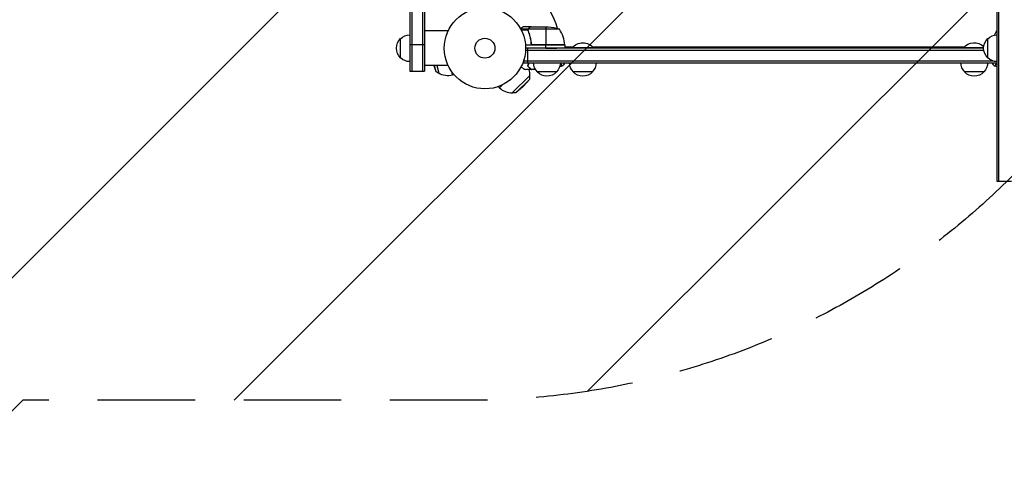
# Model space of a CAD drawing. Units: millimetres. Extents: x -5011 to 5013, y -3744 to 4187.
# Drawn here: x -1371 to -88, y -1647 to -1045 of the extents above; entities that cross this region are included whole.
import ezdxf

# ---------------------------------------------------------------- set-up
doc = ezdxf.new("R2010")
doc.units = ezdxf.units.MM
doc.header["$LTSCALE"] = 20
doc.linetypes.add('HIDDEN', pattern=[9.525, 6.35, -3.175])
for name, color, linetype in [('2d', 230, 'Continuous'), ('EN-Free_Space', 10, 'HIDDEN'), ('EN-Free_Space_Hatch', 10, 'Continuous')]:
    doc.layers.add(name, color=color, linetype=linetype)

msp = doc.modelspace()

# ---------------------------------------------------------------- hatches: boundary and pattern name
at = {"layer": 'EN-Free_Space_Hatch'}
h = msp.add_hatch(dxfattribs=at)
h.set_pattern_fill('ANSI31', color=256, scale=100, angle=180, style=0)
edge = h.paths.add_edge_path()
edge.add_line((-1367, -1541), (-2379.1, -2537.2))
edge.add_arc((-3080.6, -1824.5), 1000, 134.5466, 314.5466, ccw=False)
edge.add_line((-3782.1, -1111.9), (-2770, -115.6))
edge.add_arc((-1367, -1541), 2000, 90, 134.5466, ccw=False)
edge.add_line((-1367, 459), (-784.3, 459))
edge.add_arc((-784.3, -541), 1000, -90, 90, ccw=False)
edge.add_line((-784.3, -1541), (-1367, -1541))

# ---------------------------------------------------------------- linework, layer by layer
at = {"layer": '2d'}
for p, q in [((-97.8, -1256), (-97.8, 174)), ((-95.3, -1256), (-95.3, 174)), ((-862.9, 30), (-862.9, -1112)), ((-860.4, 30), (-860.4, -1112)), ((-846.4, 30), (-846.4, -1112)), ((-843.9, 30), (-843.9, -1112)), ((-813.1, -1059.5), (-843.9, -1059.5)), ((-708.8, -1057), (-718.4, -1057)), ((-709.1, -1058.3), (-717.7, -1058.3)), ((-704.8, -1054), (-714.6, -1054)), ((-709.1, -1058.2), (-709.1, -1058.2)), ((-708.8, -1057), (-708.8, -1057.6)), ((-708.8, -1058.8), (-708.8, -1059.5)), ((-667.8, -1057.3), (-708.7, -1057.3)), ((-707.6, -1055.6), (-707.6, -1055.8)), ((-707.6, -1062.2), (-707.6, -1062.8)), ((-704.8, -1054), (-704.8, -1054.1)), ((-704.6, -1054), (-682.7, -1054)), ((-685.8, -1054), (-685.8, -1077.8)), ((-874.9, -1094.5), (-874.9, -1069.5)), ((-862.9, -1077), (-843.9, -1077)), ((-704.8, -1074.2), (-704.8, -1075.7)), ((-660.9, -1077.6), (-702.7, -1077.6)), ((-109.8, -1094.5), (-109.8, -1069.5)), ((-660.8, -1078), (-712.2, -1078)), ((-115.3, -1082), (-712.1, -1082)), ((-712.1, -1084.5), (-115.1, -1084.5)), ((-709.3, -1101), (-709.3, -1082)), ((-701.7, -1077.8), (-660.8, -1077.8)), ((-685.8, -1082), (-685.8, -1078)), ((-660.8, -1078), (-660.8, -1082)), ((-660.8, -1080), (-650.1, -1080)), ((-623.5, -1081.5), (-651.5, -1081.5)), ((-651.5, -1082), (-651.5, -1081.5)), ((-625, -1080), (-140.1, -1080)), ((-623.5, -1082), (-623.5, -1081.5)), ((-115.3, -1081.5), (-141.5, -1081.5)), ((-141.5, -1082), (-141.5, -1081.5)), ((-714.3, -1101), (-714.3, -1097.1)), ((-714.3, -1098.5), (-103.4, -1098.5)), ((-714.3, -1101), (-97.8, -1101)), ((-661.1, -1101.5), (-661.1, -1101)), ((-104, -1101), (-104, -1101.5)), ((-862.9, -1112), (-843.9, -1112)), ((-813.1, -1104.5), (-843.9, -1104.5)), ((-831.8, -1104.5), (-829.1, -1112.4)), ((-831.2, -1104.5), (-829.1, -1112.4)), ((-829.1, -1112.4), (-825.2, -1114.7)), ((-827.9, -1104.5), (-825.2, -1114.7)), ((-808.6, -1112.3), (-807.3, -1117.1)), ((-671.8, -1113), (-696.8, -1113)), ((-625, -1113), (-650, -1113)), ((-115, -1113), (-140, -1113)), ((-805.3, -1116.6), (-807.3, -1117.1)), ((-729.4, -1140.4), (-706.7, -1117.7)), ((-724.9, -1140.3), (-706.7, -1122.2)), ((-715.2, -1131.9), (-706.7, -1122.2)), ((-706.7, -1122.2), (-706.7, -1117.7)), ((-747.6, -1132), (-746.1, -1133.5)), ((-746.1, -1133.5), (-742.5, -1130)), ((-724.9, -1140.3), (-729.4, -1140.4)), ((-715.2, -1131.9), (-724.9, -1140.3)), ((-78.8, -1256), (-97.8, -1256))]:
    msp.add_line(p, q, dxfattribs=at)
for radius in [53, 13]:
    msp.add_circle((-765.1, -1082), radius, dxfattribs=at)
for centre, radius, start, end in [((-765.1, -1082), 98, 15.2001, 74.7999), ((-710.5, -1083.3), 50, 6.4728, 31.3497), ((-765.1, -1082), 98, 2.3393, 2.4563), ((-729.8, -1117.3), 23, 225, 271.4387)]:
    msp.add_arc(centre, radius, start, end, dxfattribs=at)
at = {"layer": '2d', "extrusion": (0, 0, -1)}
for centre, radius, start, end in [((862.7, -1081.5), 17, 44.1865, 89.3587), ((685.8, -1103.9), 50, 93.6243, 111.1002), ((97.6, -1081.5), 17, 44.1865, 89.3587), ((54.5, -1083.3), 50, 21.6146, 30.1164), ((863.4, -1082), 17, 312.6679, 47.3321), ((663.8, -1078), 3, 173.5272, 176.8088), ((637.5, -1093.3), 18.3, 40.1905, 139.8095), ((127.5, -1093.3), 18.3, 40.1905, 132.5987), ((98.3, -1082), 17, 312.6679, 47.3321), ((667.6, -1083.5), 8, 134.5613, 136.5675), ((667.6, -1083.5), 8, 148.1296, 154.0555), ((862.7, -1082.5), 17, 270.6413, 315.8135), ((684.8, -1100.8), 17, 314.1865, 359.3587), ((683.8, -1100.8), 17, 180.6413, 225.8135), ((638, -1100.8), 17, 314.1865, 359.3587), ((637, -1100.8), 17, 180.6413, 225.8135), ((128, -1100.8), 17, 314.1865, 359.3587), ((127, -1100.8), 17, 180.6413, 225.8135), ((97.6, -1082.5), 17, 270.6413, 315.8135), ((81.3, -1100.8), 17, 346.0545, 359.3587), ((813.3, -1094.9), 23, 255, 301.4387), ((729.8, -1117.3), 23, 161.4251, 181.4387), ((684.3, -1101.5), 17, 222.6679, 317.3321), ((637.5, -1101.5), 17, 222.6679, 317.3321), ((127.5, -1101.5), 17, 222.6679, 317.3321)]:
    msp.add_arc(centre, radius, start, end, dxfattribs=at)
at = {"layer": '2d'}
for points, knots in [([(-714.6, -1054), (-714.6, -1054), (-714.7, -1054.1), (-715, -1054.2), (-715.2, -1054.3), (-715.4, -1054.5), (-715.5, -1054.5), (-715.7, -1054.6), (-715.8, -1054.7), (-715.8, -1054.7), (-716.6, -1055.1), (-717.5, -1055.7), (-718.7, -1056.4)], [0.5, 0.5, 0.5, 0.5, 0.625, 0.625, 0.6875, 0.6875, 0.71875, 0.734375, 0.734375, 0.75, 0.75, 0.9464969, 0.9464969, 0.9464969, 0.9464969]), ([(-709.1, -1057.9), (-709.1, -1057.7), (-709, -1057.5), (-708.9, -1057.2), (-708.9, -1057.1), (-708.8, -1057)], [0.000526185, 0.000526185, 0.000526185, 0.000526185, 0.001315456, 0.001315456, 0.002104727, 0.002104727, 0.002104727, 0.002104727]), ([(-708.9, -1058.2), (-708.9, -1058), (-708.9, -1057.9), (-708.8, -1057.6), (-708.8, -1057.4), (-708.7, -1057.3)], [0.001328787, 0.001328787, 0.001328787, 0.001328787, 0.001872455, 0.001872455, 0.002416124, 0.002416124, 0.002416124, 0.002416124]), ([(-708.9, -1059.3), (-707.9, -1061.8), (-707.1, -1064.3), (-706, -1068.3), (-705.7, -1069.7), (-705.4, -1071.8), (-705.2, -1072.5), (-705, -1073.9), (-704.9, -1074.6), (-704.9, -1075.3)], [0, 0, 0, 0, 0.00869705, 0.00869705, 0.01304558, 0.01304558, 0.01521984, 0.01521984, 0.01739411, 0.01739411, 0.01739411, 0.01739411]), ([(-708.8, -1057), (-708.8, -1056.8), (-708.7, -1056.7), (-708.6, -1056.5), (-708.5, -1056.4), (-708.4, -1056.3), (-708.4, -1056.3), (-708.4, -1056.3), (-708.4, -1056.3), (-708.4, -1056.2), (-708.4, -1056.2), (-708.1, -1056), (-707.9, -1055.8), (-707.6, -1055.6)], [0, 0, 0, 0, 0.25, 0.25, 0.375, 0.4375, 0.46875, 0.484375, 0.492188, 0.492188, 0.5, 0.5, 1, 1, 1, 1]), ([(-704.7, -1075.1), (-705, -1072.3), (-705.5, -1069.5), (-706.9, -1064.3), (-707.7, -1061.7), (-708.7, -1059.3)], [0, 0, 0, 0, 0.00859307, 0.00859307, 0.01718614, 0.01718614, 0.01718614, 0.01718614]), ([(-707.4, -1055.6), (-707.5, -1055.7), (-707.7, -1055.8), (-707.9, -1056), (-708, -1056.1), (-708.3, -1056.4), (-708.5, -1056.6), (-708.6, -1056.9)], [0, 0, 0, 0, 0.001089402, 0.001089402, 0.002178803, 0.002178803, 0.004357607, 0.004357607, 0.004357607, 0.004357607]), ([(-704.6, -1054), (-704.8, -1054.1), (-705.1, -1054.3), (-706.1, -1054.9), (-706.7, -1055.2), (-707.4, -1055.6)], [0, 0, 0, 0, 0.00517024, 0.00517024, 0.01034048, 0.01034048, 0.01034048, 0.01034048]), ([(-701.9, -1078), (-702.1, -1078), (-702.2, -1078), (-702.6, -1077.9), (-702.8, -1077.9), (-703.1, -1077.7), (-703.3, -1077.7), (-703.6, -1077.5), (-703.7, -1077.4), (-704, -1077.1), (-704.1, -1077), (-704.4, -1076.7), (-704.5, -1076.5), (-704.6, -1076.2), (-704.7, -1076), (-704.8, -1075.7), (-704.8, -1075.5), (-704.9, -1075.3)], [0, 0, 0, 0, 0.000547172, 0.000547172, 0.001094344, 0.001094344, 0.001641516, 0.001641516, 0.002188688, 0.002188688, 0.00273586, 0.00273586, 0.003283032, 0.003283032, 0.003830204, 0.003830204, 0.004377377, 0.004377377, 0.004377377, 0.004377377]), ([(-702.7, -1077.6), (-703, -1077.5), (-703.2, -1077.4), (-703.6, -1077.2), (-703.7, -1077.1), (-703.9, -1076.9), (-704, -1076.8), (-704.2, -1076.4), (-704.4, -1076.2), (-704.6, -1075.7), (-704.6, -1075.4), (-704.7, -1075.1)], [0.001013661, 0.001013661, 0.001013661, 0.001013661, 0.001852653, 0.001852653, 0.002272148, 0.002272148, 0.002691644, 0.002691644, 0.003530636, 0.003530636, 0.004369628, 0.004369628, 0.004369628, 0.004369628]), ([(-707.7, -1101), (-707.7, -1101), (-707.7, -1101.1), (-707.9, -1101.6), (-708.1, -1102.1), (-708.8, -1103.4), (-709.2, -1104.3), (-709.6, -1105)], [0.009907741, 0.009907741, 0.009907741, 0.009907741, 0.010107348, 0.010107348, 0.012128818, 0.012128818, 0.016171757, 0.016171757, 0.016171757, 0.016171757]), ([(-707.5, -1101), (-707.7, -1101.5), (-707.9, -1102), (-708.5, -1103.4), (-708.9, -1104.2), (-709.3, -1105)], [0.009727687, 0.009727687, 0.009727687, 0.009727687, 0.011945424, 0.011945424, 0.015927232, 0.015927232, 0.015927232, 0.015927232]), ([(-664.1, -1105.5), (-664.1, -1105.5), (-664.1, -1105.5), (-664.1, -1105.5), (-664.1, -1105.5), (-664.2, -1105.5), (-664.2, -1105.5), (-664.2, -1105.5), (-664.3, -1105.4), (-664.4, -1105.2), (-664.6, -1104.9), (-665, -1104.2), (-665.1, -1103.9), (-665.4, -1103.2), (-665.6, -1102.9), (-665.9, -1102), (-666.1, -1101.5), (-666.3, -1101)], [0.12220864, 0.12220864, 0.12220864, 0.12220864, 0.12268837, 0.12268837, 0.12524335, 0.12524335, 0.12652085, 0.12652085, 0.12779834, 0.12779834, 0.13290832, 0.13290832, 0.13546331, 0.13546331, 0.1380183, 0.1380183, 0.14085007, 0.14085007, 0.14085007, 0.14085007]), ([(-98.8, -1101), (-98.8, -1101.1), (-98.9, -1101.1), (-99.1, -1101.7), (-99.2, -1102.1), (-99.7, -1103.3), (-100, -1103.9), (-100.4, -1104.7), (-100.5, -1104.9), (-100.7, -1105.2), (-100.7, -1105.3), (-100.8, -1105.4), (-100.9, -1105.5), (-100.9, -1105.5), (-100.9, -1105.5), (-101, -1105.5), (-101, -1105.5), (-101, -1105.5), (-101, -1105.5), (-101, -1105.5)], [0.18624746, 0.18624746, 0.18624746, 0.18624746, 0.18657684, 0.18657684, 0.18913336, 0.18913336, 0.19424639, 0.19424639, 0.19680291, 0.19680291, 0.19935943, 0.19935943, 0.20063769, 0.20063769, 0.20191595, 0.20191595, 0.20447247, 0.20447247, 0.20490292, 0.20490292, 0.20490292, 0.20490292]), ([(-712.7, -1110), (-712.7, -1110), (-712.7, -1110), (-712.7, -1110), (-712.7, -1110), (-712.8, -1110), (-712.8, -1110), (-712.8, -1110), (-712.8, -1110), (-712.9, -1109.9), (-712.9, -1109.9), (-713.3, -1109.7), (-713.6, -1109.5), (-714.3, -1109.1), (-714.6, -1108.9), (-715.1, -1108.6), (-715.4, -1108.4), (-716.3, -1107.9), (-717, -1107.5), (-717.9, -1107), (-718.1, -1106.9), (-718.3, -1106.8)], [0.03093242, 0.03093242, 0.03093242, 0.03093242, 0.03756195, 0.03756195, 0.04131815, 0.04131815, 0.04225719, 0.04225719, 0.04319624, 0.04319624, 0.04507434, 0.04507434, 0.04883054, 0.04883054, 0.05070863, 0.05070863, 0.05258673, 0.05258673, 0.05634293, 0.05634293, 0.05718798, 0.05718798, 0.05718798, 0.05718798]), ([(-709.6, -1105), (-709, -1105.6), (-708.5, -1106.1), (-707.6, -1107), (-707.1, -1107.5), (-706.6, -1108.1), (-706.4, -1108.2), (-706, -1108.6), (-705.9, -1108.7), (-705.5, -1109.2), (-705.3, -1109.4), (-705, -1109.6), (-705, -1109.7), (-704.9, -1109.7), (-704.9, -1109.7), (-704.9, -1109.8), (-704.8, -1109.8), (-704.8, -1109.8), (-704.8, -1109.8), (-704.8, -1109.8), (-704.8, -1109.8), (-704.8, -1109.8), (-704.8, -1109.8), (-704.8, -1109.8)], [0, 0, 0, 0, 0.0035063, 0.0035063, 0.0070126, 0.0070126, 0.00876575, 0.00876575, 0.0105189, 0.0105189, 0.0140252, 0.0140252, 0.01577835, 0.01577835, 0.01665493, 0.01665493, 0.0175315, 0.0175315, 0.02103781, 0.02103781, 0.02454411, 0.02454411, 0.0274484, 0.0274484, 0.0274484, 0.0274484]), ([(-709.3, -1105), (-708.8, -1105.6), (-708.3, -1106.1), (-707.3, -1107), (-706.9, -1107.4), (-706.3, -1108), (-706.1, -1108.2), (-705.8, -1108.6), (-705.6, -1108.7), (-705.2, -1109.1), (-705, -1109.4), (-704.8, -1109.6), (-704.7, -1109.6), (-704.6, -1109.7), (-704.6, -1109.8), (-704.6, -1109.8), (-704.5, -1109.8), (-704.5, -1109.8), (-704.5, -1109.8), (-704.5, -1109.8), (-704.5, -1109.8), (-704.5, -1109.8)], [0, 0, 0, 0, 0.00350666, 0.00350666, 0.00701332, 0.00701332, 0.00876665, 0.00876665, 0.01051997, 0.01051997, 0.01402663, 0.01402663, 0.01577996, 0.01577996, 0.01753329, 0.01753329, 0.02103995, 0.02103995, 0.02454661, 0.02454661, 0.02744921, 0.02744921, 0.02744921, 0.02744921]), ([(-101, -1105.5), (-101, -1105.5), (-101, -1105.5), (-101, -1105.5), (-101, -1105.5), (-101, -1105.5)], [0.203820332, 0.203820332, 0.203820332, 0.203820332, 0.204472465, 0.204472465, 0.204902917, 0.204902917, 0.204902917, 0.204902917]), ([(-101, -1105.5), (-101, -1105.5), (-101, -1105.5), (-101, -1105.5), (-101, -1105.5), (-101, -1105.5)], [0.203820332, 0.203820332, 0.203820332, 0.203820332, 0.204472465, 0.204472465, 0.204902917, 0.204902917, 0.204902917, 0.204902917]), ([(-100, -1103.8), (-100.1, -1104.1), (-100.2, -1104.3), (-100.4, -1104.7), (-100.5, -1104.9), (-100.7, -1105.2), (-100.7, -1105.3), (-100.8, -1105.4), (-100.9, -1105.5), (-100.9, -1105.5), (-100.9, -1105.5), (-100.9, -1105.5)], [0.192430175, 0.192430175, 0.192430175, 0.192430175, 0.194246395, 0.194246395, 0.196802912, 0.196802912, 0.19935943, 0.19935943, 0.200637689, 0.200637689, 0.201316793, 0.201316793, 0.201316793, 0.201316793])]:
    msp.add_open_spline(points, degree=3, knots=knots, dxfattribs=at)
for points in [[(-709.1, -1057.9), (-709.1, -1058), (-709.1, -1058.1), (-709.1, -1058.2)], [(-709.1, -1058.3), (-709.1, -1058.3), (-709.1, -1058.2), (-709.1, -1058.2)], [(-708.9, -1059.3), (-709, -1059), (-709.1, -1058.6), (-709.1, -1058.3)], [(-708.7, -1059.3), (-708.8, -1059), (-708.9, -1058.6), (-708.9, -1058.2)], [(-708.9, -1058.2), (-708.9, -1058.2), (-708.9, -1058.2), (-708.9, -1058.2)], [(-708.9, -1058.2), (-708.9, -1058.2), (-708.9, -1058.2), (-708.9, -1058.2)], [(-708.7, -1057.3), (-708.7, -1057.1), (-708.6, -1057), (-708.6, -1056.9)], [(-704.8, -1054.1), (-704.7, -1054.1), (-704.6, -1054), (-704.6, -1054)], [(-704.7, -1075.1), (-704.7, -1074.8), (-704.8, -1074.5), (-704.8, -1074.2)], [(-702.7, -1077.6), (-702.4, -1077.7), (-702, -1077.8), (-701.7, -1077.8)], [(-685.8, -1082), (-681.1, -1082), (-676.3, -1082), (-671.5, -1082)], [(-661.1, -1101.5), (-662, -1102.9), (-663.1, -1104.3), (-664.1, -1105.5)], [(-101, -1105.5), (-102, -1104.3), (-103.1, -1102.9), (-104, -1101.5)], [(-704.8, -1109.8), (-707.4, -1109.9), (-710.1, -1110), (-712.7, -1110)], [(-699.4, -1109.6), (-701.1, -1109.7), (-702.8, -1109.8), (-704.5, -1109.8)], [(-664.2, -1105.5), (-665.3, -1105.7), (-666.5, -1105.9), (-667.6, -1106.1)], [(-97.8, -1106), (-98.8, -1105.9), (-99.9, -1105.7), (-100.9, -1105.5)]]:
    msp.add_open_spline(points, degree=3, dxfattribs=at)
msp.add_rational_spline([(-704.8, -1054), (-704.8, -1054), (-705.7, -1054.5), (-707.6, -1055.6)], [0.983775506511, 0.983775506511, 0.989183671007, 1], degree=3, dxfattribs=at)
at = {"layer": 'EN-Free_Space', "flags": 128}
msp.add_lwpolyline([(-1367, -1541), (-2379.1, -2537.2, -1), (-3782.1, -1111.9), (-2770, -115.6, -0.196856), (-1367, 459), (-784.3, 459, -1), (-784.3, -1541), (-1367, -1541)], format="xyb", close=True, dxfattribs=at)

doc.saveas('drawing.dxf')
